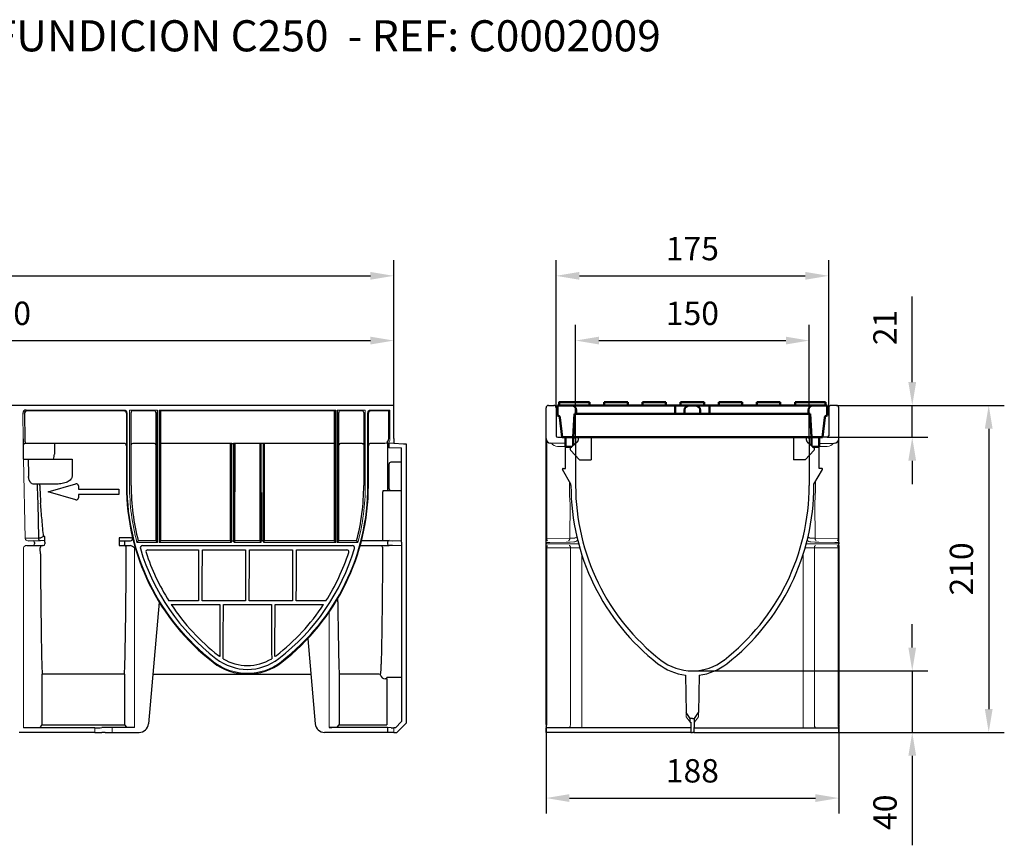
# Model space of a CAD drawing. Units: inches. Extents: x -770 to 724, y -493 to 387.
# Drawn here: x -10 to 622, y -143 to 387 of the extents above; entities that cross this region are included whole.
import ezdxf

# ---------------------------------------------------------------- set-up
doc = ezdxf.new("R2010")
doc.units = ezdxf.units.IN
for name, color, linetype in [('DIBUIX', 7, 'Continuous'), ('DIBUIX - 2', 252, 'Continuous'), ('SICHTBAR', 7, 'Continuous'), ('zTEXT', 64, 'Continuous')]:
    doc.layers.add(name, color=color, linetype=linetype)
doc.styles.add('BEMSTIL', font='isocp3.shx', dxfattribs={"width": 0.8})
doc.styles.add('DIN ACO', font='arial.ttf')
doc.dimstyles.new('BEMASS', dxfattribs={"dimtxt": 3.5, "dimasz": 3.5, "dimexe": 1.4, "dimexo": 0, "dimgap": 2, "dimtad": 1, "dimtxsty": 'BEMSTIL', "dimcen": 3, "dimclrd": 3, "dimclre": 3, "dimclrt": 3, "dimadec": 0, "dimazin": 0, "dimtfac": 0.875, "dimtmove": 2, "dimatfit": 3, "dimfxl": 1, "dimtolj": 1, "dimlwd": 25, "dimlwe": 25, "dimarcsym": 0})

# ---------------------------------------------------------------- blocks, each defined once
blk = doc.blocks.new('*D3')
at = {"layer": 'Defpoints', "color": 0, "transparency": 16777216}
for p in [(328.22, -70.73), (516.22, -70.73), (516.22, -112.89)]:
    blk.add_point(p, dxfattribs=at)
at = {"layer": 'DIBUIX', "color": 253, "lineweight": 25, "transparency": 16777216}
for p, q in [((328.22, -70.73), (328.22, -122.89)), ((516.22, -70.73), (516.22, -122.89)), ((343.22, -112.89), (501.22, -112.89))]:
    blk.add_line(p, q, dxfattribs=at)
at = {"layer": 'DIBUIX', "color": 253, "transparency": 16777216}
for points in [[(343.22, -110.39), (343.22, -115.39), (328.22, -112.89)], [(501.22, -110.39), (501.22, -115.39), (516.22, -112.89)]]:
    blk.add_solid(points, dxfattribs=at)
at = {"layer": 'DIBUIX', "color": 0, "transparency": 16777216, "insert": (422.22, -95.39), "char_height": 15, "attachment_point": 5}
blk.add_mtext('\\A1;188', dxfattribs=at)
blk = doc.blocks.new('*D4')
at = {"layer": 'Defpoints', "color": 0, "transparency": 16777216}
for p in [(514.72, 139.27), (563.38, 139.27), (508.72, 118.77)]:
    blk.add_point(p, dxfattribs=at)
at = {"layer": 'DIBUIX', "color": 253, "lineweight": 25, "transparency": 16777216}
for p, q in [((563.38, 154.27), (563.38, 209.27)), ((514.72, 139.27), (573.38, 139.27)), ((563.38, 118.77), (563.38, 139.27)), ((508.72, 118.77), (573.38, 118.77)), ((563.38, 103.77), (563.38, 88.77))]:
    blk.add_line(p, q, dxfattribs=at)
at = {"layer": 'DIBUIX', "color": 253, "transparency": 16777216}
for points in [[(560.88, 154.27), (565.88, 154.27), (563.38, 139.27)], [(560.88, 103.77), (565.88, 103.77), (563.38, 118.77)]]:
    blk.add_solid(points, dxfattribs=at)
at = {"layer": 'DIBUIX', "color": 0, "transparency": 16777216, "insert": (545.88, 189.27), "char_height": 15, "attachment_point": 5, "rotation": 90}
blk.add_mtext('\\A1;21', dxfattribs=at)
blk = doc.blocks.new('*D5')
at = {"layer": 'Defpoints', "color": 0, "transparency": 16777216}
for p in [(573.38, 139.27), (516.22, -70.73), (612.49, -70.73)]:
    blk.add_point(p, dxfattribs=at)
at = {"layer": 'DIBUIX', "color": 253, "lineweight": 25, "transparency": 16777216}
for p, q in [((573.38, 139.27), (622.49, 139.27)), ((612.49, 124.27), (612.49, -55.73)), ((516.22, -70.73), (622.49, -70.73))]:
    blk.add_line(p, q, dxfattribs=at)
at = {"layer": 'DIBUIX', "color": 253, "transparency": 16777216}
for points in [[(609.99, 124.27), (614.99, 124.27), (612.49, 139.27)], [(609.99, -55.73), (614.99, -55.73), (612.49, -70.73)]]:
    blk.add_solid(points, dxfattribs=at)
at = {"layer": 'DIBUIX', "color": 0, "transparency": 16777216, "insert": (594.99, 34.27), "char_height": 15, "attachment_point": 5, "rotation": 90}
blk.add_mtext('\\A1;210', dxfattribs=at)
blk = doc.blocks.new('*D6')
at = {"layer": 'Defpoints', "color": 0, "transparency": 16777216}
for p in [(497.22, 180.91), (347.22, 117.77), (497.22, 117.77)]:
    blk.add_point(p, dxfattribs=at)
at = {"layer": 'DIBUIX', "color": 253, "lineweight": 25, "transparency": 16777216}
for p, q in [((347.22, 117.77), (347.22, 190.91)), ((497.22, 117.77), (497.22, 190.91)), ((362.22, 180.91), (482.22, 180.91))]:
    blk.add_line(p, q, dxfattribs=at)
at = {"layer": 'DIBUIX', "color": 253, "transparency": 16777216}
for points in [[(362.22, 183.41), (362.22, 178.41), (347.22, 180.91)], [(482.22, 183.41), (482.22, 178.41), (497.22, 180.91)]]:
    blk.add_solid(points, dxfattribs=at)
at = {"layer": 'DIBUIX', "color": 0, "transparency": 16777216, "insert": (422.22, 198.41), "char_height": 15, "attachment_point": 5}
blk.add_mtext('\\A1;150', dxfattribs=at)
blk = doc.blocks.new('*D7')
at = {"layer": 'Defpoints', "color": 0, "transparency": 16777216}
for p in [(509.72, 222.48), (334.72, 137.77), (509.72, 137.77)]:
    blk.add_point(p, dxfattribs=at)
at = {"layer": 'DIBUIX', "color": 253, "lineweight": 25, "transparency": 16777216}
for p, q in [((334.72, 137.77), (334.72, 232.48)), ((509.72, 137.77), (509.72, 232.48)), ((349.72, 222.48), (494.72, 222.48))]:
    blk.add_line(p, q, dxfattribs=at)
at = {"layer": 'DIBUIX', "color": 253, "transparency": 16777216}
for points in [[(349.72, 224.98), (349.72, 219.98), (334.72, 222.48)], [(494.72, 224.98), (494.72, 219.98), (509.72, 222.48)]]:
    blk.add_solid(points, dxfattribs=at)
at = {"layer": 'DIBUIX', "color": 0, "transparency": 16777216, "insert": (422.22, 239.98), "char_height": 15, "attachment_point": 5}
blk.add_mtext('\\A1;175', dxfattribs=at)
blk = doc.blocks.new('*D8')
at = {"layer": 'Defpoints', "color": 0, "transparency": 16777216}
for p in [(422.22, -31.23), (516.22, -70.73), (563.38, -70.73)]:
    blk.add_point(p, dxfattribs=at)
at = {"layer": 'DIBUIX', "color": 253, "lineweight": 25, "transparency": 16777216}
for p, q in [((563.38, -16.23), (563.38, -1.23)), ((422.22, -31.23), (573.38, -31.23)), ((563.38, -31.23), (563.38, -70.73)), ((516.22, -70.73), (573.38, -70.73)), ((563.38, -85.73), (563.38, -143.23))]:
    blk.add_line(p, q, dxfattribs=at)
at = {"layer": 'DIBUIX', "color": 253, "transparency": 16777216}
for points in [[(560.88, -16.23), (565.88, -16.23), (563.38, -31.23)], [(560.88, -85.73), (565.88, -85.73), (563.38, -70.73)]]:
    blk.add_solid(points, dxfattribs=at)
at = {"layer": 'DIBUIX', "color": 0, "transparency": 16777216, "insert": (545.88, -121.98), "char_height": 15, "attachment_point": 5, "rotation": 90}
blk.add_mtext('\\A1;40', dxfattribs=at)
blk = doc.blocks.new('*D1')
at = {"layer": 'Defpoints', "color": 0, "transparency": 16777216}
for p in [(230.5, 222.48), (-769.5, 139.27), (230.5, 139.27)]:
    blk.add_point(p, dxfattribs=at)
at = {"layer": 'DIBUIX', "color": 253, "lineweight": 25, "transparency": 16777216}
for p, q in [((-769.5, 139.27), (-769.5, 232.48)), ((230.5, 139.27), (230.5, 232.48)), ((-754.5, 222.48), (215.5, 222.48))]:
    blk.add_line(p, q, dxfattribs=at)
at = {"layer": 'DIBUIX', "color": 253, "transparency": 16777216}
for points in [[(-754.5, 224.98), (-754.5, 219.98), (-769.5, 222.48)], [(215.5, 224.98), (215.5, 219.98), (230.5, 222.48)]]:
    blk.add_solid(points, dxfattribs=at)
at = {"layer": 'DIBUIX', "color": 0, "transparency": 16777216, "insert": (-269.5, 239.98), "char_height": 15, "attachment_point": 5}
blk.add_mtext('\\A1;1000', dxfattribs=at)
blk = doc.blocks.new('*D2')
at = {"layer": 'Defpoints', "color": 0, "transparency": 16777216}
for p in [(230.5, 180.91), (230.5, 177.15), (-269.5, 139.27)]:
    blk.add_point(p, dxfattribs=at)
at = {"layer": 'DIBUIX', "color": 253, "lineweight": 25, "transparency": 16777216}
for p, q in [((-269.5, 139.27), (-269.5, 190.91)), ((230.5, 177.15), (230.5, 190.91)), ((-254.5, 180.91), (215.5, 180.91))]:
    blk.add_line(p, q, dxfattribs=at)
at = {"layer": 'DIBUIX', "color": 253, "transparency": 16777216}
for points in [[(-254.5, 183.41), (-254.5, 178.41), (-269.5, 180.91)], [(215.5, 183.41), (215.5, 178.41), (230.5, 180.91)]]:
    blk.add_solid(points, dxfattribs=at)
at = {"layer": 'DIBUIX', "color": 0, "transparency": 16777216, "insert": (-19.5, 198.41), "char_height": 15, "attachment_point": 5}
blk.add_mtext('\\A1;500', dxfattribs=at)

msp = doc.modelspace()

# ---------------------------------------------------------------- linework, layer by layer
at = {"layer": 'DIBUIX', "lineweight": 30}
for p, q in [((230.5, 139.27), (-769.5, 139.27)), ((230.5, 137.77), (230.5, 139.27)), ((329.72, 139.27), (333.22, 139.27)), ((514.72, 139.27), (511.22, 139.27)), ((230.5, 117.96), (230.5, 137.77)), ((328.22, 117.96), (328.22, 137.77)), ((334.72, 137.77), (334.72, 119.77)), ((509.72, 137.77), (509.72, 119.77)), ((516.22, 117.96), (516.22, 137.77)), ((227.5, 111.93), (227.5, 114.93)), ((230.5, 117.96), (230.5, 114.96)), ((230.5, 114.95), (230.5, 114.96)), ((230.5, 114.95), (236.76, 114.62)), ((236.76, 114.62), (238.5, 114.51)), ((238.5, 114.51), (238.5, -64.73)), ((328.22, 53.72), (328.22, 117.96)), ((328.22, 53.72), (328.22, 117.96)), ((328.22, 53.72), (328.22, 117.96)), ((328.22, 53.72), (328.22, 117.96)), ((328.22, 53.72), (328.22, 117.96)), ((328.22, 87.77), (328.22, 117.96)), ((340.72, 114.8), (331.17, 114.96)), ((335.72, 118.77), (346.22, 118.77)), ((340.72, 98.77), (340.72, 114.8)), ((347.22, 117.77), (347.22, 87.77)), ((497.22, 117.77), (497.22, 87.77)), ((508.72, 118.77), (498.22, 118.77)), ((503.72, 114.8), (513.28, 114.96)), ((503.72, 98.77), (503.72, 114.8)), ((516.22, 53.72), (516.22, 117.96)), ((516.22, 53.72), (516.22, 117.96)), ((516.22, 53.72), (516.22, 117.96)), ((516.22, 53.72), (516.22, 117.96)), ((516.22, 53.72), (516.22, 117.96)), ((516.22, 87.77), (516.22, 117.96)), ((227.5, 111.93), (227.5, 111.93)), ((227.5, 111.93), (227.5, 111.88)), ((235.5, 51.39), (235.5, 111.93)), ((-7.22, 104.77), (-7.5, 104.77)), ((344.22, 88.77), (338.79, 98.02)), ((339.22, 98.77), (340.72, 98.77)), ((500.22, 88.77), (505.65, 98.02)), ((505.22, 98.77), (503.72, 98.77)), ((8.48, 83.77), (26.32, 88.92)), ((344.22, 87.77), (344.22, 88.77)), ((500.22, 87.77), (500.22, 88.77)), ((26.32, 78.62), (8.48, 83.77)), ((27.98, 87.67), (27.98, 85.46)), ((27.98, 85.46), (53.98, 85.46)), ((53.98, 85.46), (53.98, 82.08)), ((328.22, 50.27), (328.22, 87.77)), ((516.22, 50.27), (516.22, 87.77)), ((53.98, 82.08), (27.98, 82.08)), ((27.98, 82.08), (27.98, 79.87)), ((-4.18, 52.29), (3.62, 52.52)), ((6.4, 51.54), (6.4, 51.58)), ((6.4, 51.54), (6.4, 50.27)), ((54.17, 52.27), (54.17, 49.27)), ((54.17, 52.27), (54.57, 52.27)), ((54.57, 52.27), (57.63, 52.27)), ((57.63, 52.27), (60.23, 52.27)), ((60.23, 52.27), (61.34, 52.27)), ((126.49, 52.27), (127.5, 52.27)), ((128.5, 52.28), (128.5, 52.28)), ((146.5, 52.27), (145.49, 52.27)), ((147.5, 52.28), (147.5, 52.28)), ((209.78, 52.46), (227.6, 52.46)), ((227.6, 52.46), (229.63, 52.4)), ((328.22, 51.32), (328.22, 53.72)), ((328.22, 51.32), (328.22, 50.27)), ((328.22, 51.32), (328.22, 50.27)), ((328.22, 51.32), (328.22, 50.27)), ((328.22, 51.32), (328.22, 50.27)), ((328.22, 51.32), (328.22, 50.27)), ((516.22, 51.32), (516.22, 53.72)), ((516.22, 51.32), (516.22, 50.27)), ((516.22, 51.32), (516.22, 50.27)), ((516.22, 51.32), (516.22, 50.27)), ((516.22, 51.32), (516.22, 50.27)), ((516.22, 51.32), (516.22, 50.27)), ((-5.2, 49.27), (-4.62, 49.27)), ((-4.62, 49.27), (-1.15, 49.27)), ((-1.15, 49.27), (4.86, 49.27)), ((4.86, 49.27), (5.4, 49.27)), ((54.17, 49.27), (54.57, 49.27)), ((54.57, 49.27), (57.63, 49.27)), ((57.63, 49.27), (60.23, 49.27)), ((60.23, 49.27), (61.12, 49.27)), ((69.18, 49.27), (203.81, 49.27)), ((208.94, 49.28), (227.6, 49.28)), ((229.63, 49.35), (227.6, 49.28)), ((235.5, 50.35), (235.5, -63.74)), ((328.22, 47.77), (328.22, 50.27)), ((328.22, 49.27), (328.22, 43.79)), ((328.22, -65.73), (328.22, 47.77)), ((516.22, 47.77), (516.22, 50.27)), ((516.22, 49.27), (516.22, 43.79)), ((516.22, -65.73), (516.22, 47.77)), ((328.22, 43.79), (328.22, -65.25)), ((516.22, 43.79), (516.22, -65.25)), ((79.82, 13), (72.97, -65.25)), ((175.23, -10.53), (180.02, -65.25)), ((57.49, -33.23), (4.79, -33.23)), ((75.77, -33.24), (177.22, -33.24)), ((417.83, -33.96), (418.25, -58.02)), ((426.62, -33.96), (426.2, -58.02)), ((420.87, -61.73), (418.25, -58.02)), ((422.22, -61.73), (420.87, -61.73)), ((420.87, -64.24), (420.87, -61.73)), ((422.22, -61.73), (423.57, -61.73)), ((423.57, -61.73), (426.2, -58.02)), ((423.57, -64.24), (423.57, -61.73)), ((38.61, -67.73), (-7.22, -67.73)), ((45.25, -67.59), (42.94, -67.68)), ((64, -67.54), (49.58, -67.54)), ((226.45, -67.64), (189, -67.64)), ((228.76, -67.73), (226.45, -67.64)), ((226.45, -67.64), (226.45, -70.73)), ((231.49, -67.75), (230.5, -67.75)), ((235.5, -63.74), (231.49, -67.75)), ((232.5, -70.73), (236.76, -66.46)), ((238.5, -64.73), (236.76, -66.46)), ((328.22, -67.46), (328.22, -67.73)), ((333.22, -67.73), (328.22, -67.73)), ((328.22, -67.73), (328.22, -70.73)), ((328.22, -70.73), (328.22, -67.73)), ((339.76, -67.73), (333.22, -67.73)), ((354.76, -67.73), (339.76, -67.73)), ((421.17, -67.73), (354.76, -67.73)), ((420.87, -64.24), (421.11, -64.24)), ((421.11, -64.24), (421.22, -70.73)), ((423.34, -64.24), (423.22, -70.73)), ((423.28, -67.73), (489.69, -67.73)), ((423.57, -64.24), (423.34, -64.24)), ((489.69, -67.73), (504.69, -67.73)), ((504.69, -67.73), (511.22, -67.73)), ((511.22, -67.73), (516.22, -67.73)), ((516.22, -67.46), (516.22, -67.73)), ((516.22, -67.73), (516.22, -70.73)), ((516.22, -70.73), (516.22, -67.73)), ((38.61, -70.73), (-10.01, -70.73)), ((38.61, -70.73), (42.94, -70.73)), ((45.25, -70.73), (42.94, -70.73)), ((45.25, -70.73), (49.58, -70.73)), ((49.58, -70.73), (67, -70.73)), ((226.45, -70.73), (185.99, -70.73)), ((228.76, -70.73), (226.45, -70.73)), ((230.5, -70.73), (228.76, -70.73)), ((230.5, -70.73), (232.5, -70.73)), ((333.22, -70.73), (328.22, -70.73)), ((339.76, -70.73), (333.22, -70.73)), ((354.76, -70.73), (339.76, -70.73)), ((421.22, -70.73), (354.76, -70.73)), ((421.22, -70.73), (422.22, -70.73)), ((423.22, -70.73), (422.22, -70.73)), ((423.22, -70.73), (489.69, -70.73)), ((489.69, -70.73), (504.69, -70.73)), ((504.69, -70.73), (511.22, -70.73)), ((511.22, -70.73), (516.22, -70.73))]:
    msp.add_line(p, q, dxfattribs=at)
at = {"layer": 'DIBUIX'}
for p, q in [((-7.8, 134.24), (-7.8, 133.74)), ((235.5, 51.39), (235.5, 50.35))]:
    msp.add_line(p, q, dxfattribs=at)
at = {"layer": 'DIBUIX', "lineweight": 0}
for p, q in [((-7.48, 117.9), (-7.8, 133.74)), ((57.3, 136.27), (-5.49, 136.27)), ((59.3, 87.77), (59.3, 134.27)), ((78.79, 136.27), (60.8, 136.27)), ((60.8, 136.27), (60.8, 87.77)), ((193.19, 136.27), (79.8, 136.27)), ((212.19, 136.27), (194.2, 136.27)), ((212.19, 87.77), (212.19, 136.27)), ((213.7, 134.27), (213.7, 87.77)), ((227.96, 136.27), (215.7, 136.27)), ((227.96, 136.27), (227.96, 117.96)), ((230.5, 114.96), (226.71, 114.96)), ((235.5, 111.93), (227.5, 111.93)), ((-6.19, 53.74), (-7.22, 104.77)), ((5.12, 52.58), (5.4, 52.58)), ((5.4, 52.58), (5.4, 52.54)), ((65.59, 51.28), (78.79, 51.28)), ((79.8, 51.28), (126.05, 51.28)), ((127.94, 51.28), (145.05, 51.28)), ((146.94, 51.28), (193.19, 51.28)), ((194.2, 51.28), (207.4, 51.28)), ((230.5, 52.39), (235.48, 52.39)), ((341.14, 51.51), (330.72, 51.32)), ((346.14, 51.58), (343.64, 51.54)), ((498.31, 51.58), (500.8, 51.54)), ((503.3, 51.51), (513.72, 51.32)), ((-7.22, -67.73), (-7.22, 47.77)), ((64, 47.77), (64, -67.54)), ((235.48, 49.35), (230.5, 49.35)), ((328.22, 50.27), (330.72, 50.27)), ((330.72, 50.27), (341.14, 50.27)), ((341.14, 50.27), (343.64, 50.27)), ((343.64, 50.27), (349.15, 50.27)), ((500.8, 50.27), (495.29, 50.27)), ((503.3, 50.27), (500.8, 50.27)), ((513.72, 50.27), (503.3, 50.27)), ((516.22, 50.27), (513.72, 50.27)), ((189, 6.55), (189, -67.64)), ((38.61, -67.73), (38.61, -70.73)), ((49.58, -70.73), (49.58, -67.54)), ((230.5, -67.75), (230.5, -70.73))]:
    msp.add_line(p, q, dxfattribs=at)
at = {"layer": 'DIBUIX', "lineweight": 0, "flags": 128}
for points in [[(330.72, 51.32), (329.96, 51.31), (329.31, 51.3), (328.8, 51.3), (328.44, 51.29), (328.25, 51.29)], [(343.64, 51.54), (342.78, 51.53), (341.93, 51.52), (341.14, 51.51)], [(500.8, 51.54), (501.67, 51.53), (502.51, 51.52), (503.3, 51.51)], [(513.72, 51.32), (514.49, 51.31), (515.14, 51.3), (515.65, 51.3), (516, 51.29), (516.19, 51.29)]]:
    msp.add_lwpolyline(points, dxfattribs=at)
at = {"layer": 'DIBUIX', "lineweight": 30}
for centre, radius, start, end in [((329.72, 137.77), 1.5, 90, 180), ((333.22, 137.77), 1.5, 0, 90), ((511.22, 137.77), 1.5, 90, 180), ((514.72, 137.77), 1.5, 0, 90), ((-5.66, 134.13), 2.15, 85.57938, 177.19975), ((331.22, 117.96), 3, 180, 269), ((335.72, 119.77), 1, 180, 270), ((346.22, 117.77), 1, 0, 90), ((498.22, 117.77), 1, 90, 180), ((508.72, 119.77), 1, 270, 0), ((513.22, 117.96), 3, 271, 0), ((339.22, 98.27), 0.5, 90, 210.42804), ((505.22, 98.27), 0.5, 329.57196, 90), ((26.68, 87.67), 1.3, 0, 106.09973), ((489.27, 87.77), 145.05, 180, 232.05962), ((489.27, 87.77), 142.05, 180, 232.05918), ((355.18, 87.77), 142.05, 307.94082, 0), ((355.18, 87.77), 145.05, 307.94038, 0), ((26.68, 79.87), 1.3, 253.90027, 0), ((61.34, 53.77), 1.5, 270, 13.56298), ((127.32, 51.31), 1.27, 130.92216, 181.39025), ((126.67, 51.31), 1.27, 358.61195, 49.07275), ((146.32, 51.31), 1.27, 130.92869, 181.38373), ((145.67, 51.31), 1.27, 358.61627, 49.07131), ((223.02, 53.13), 0.463, 286.21269, 1.2217), ((5.4, 50.27), 1, 270, 0), ((60.21, 44.03), 5.32, 44.70333, 80.14659), ((69.18, 47.77), 1.5, 89.99901, 196.72783), ((202.28, 87.77), 140.48, 196.72684, 232.26405), ((70.71, 87.77), 140.48, 307.73595, 343.27316), ((203.81, 47.77), 1.5, 343.27198, 90.00056), ((136.5, 2.77), 33, 232.26405, 307.73595), ((422.22, 1.77), 33, 232.05918, 270), ((422.22, 1.77), 33, 270, 307.94082), ((422.22, 1.77), 36, 232.05962, 262.99268), ((422.22, 1.77), 36, 277.00732, 307.94038), ((39.09, 71.51), 139.24, 269.80183, 271.58381), ((49.09, -206.58), 139.04, 89.80056, 91.58508), ((67, -64.73), 6, 270, 355), ((185.99, -64.73), 6, 185, 270), ((189.17, -10.69), 56.95, 269.82169, 271.56435), ((230.29, -13.2), 54.54, 268.39715, 270.21681)]:
    msp.add_arc(centre, radius, start, end, dxfattribs=at)
at = {"layer": 'DIBUIX', "lineweight": 0}
for centre, radius, start, end in [((57.3, 134.27), 2, 0, 90), ((215.7, 134.27), 2, 90, 180), ((202.28, 87.77), 142.98, 180, 232.26405), ((202.28, 87.77), 141.47, 180, 194.94787), ((70.71, 87.77), 142.98, 307.73595, 0), ((70.71, 87.77), 141.47, 345.05213, 0), ((-4.51, 54.01), 1.7, 188.94069, 270.53486), ((1.8, 117.84), 65.34, 271.60049, 272.91106), ((5.4, 51.58), 1, 0.0043, 90.00552), ((230.4, 85.78), 33.39, 268.6798, 270.16581), ((346.09, 54.58), 3, 271, 323.64006), ((498.36, 54.58), 3, 216.35994, 269), ((-5.41, 47.45), 1.83, 83.17801, 169.9959), ((230.4, 15.96), 33.39, 89.83464, 91.32074), ((136.5, 2.77), 35.5, 232.26405, 307.73595)]:
    msp.add_arc(centre, radius, start, end, dxfattribs=at)
at = {"layer": 'DIBUIX', "lineweight": 30}
msp.add_ellipse((-7.5, 75.68), major_axis=(0, 49.63), ratio=0.000176, start_param=0.553428, end_param=0.944545, dxfattribs=at)
at = {"layer": 'DIBUIX', "lineweight": 0}
msp.add_ellipse((226.69, 117.96), major_axis=(0, 3), ratio=0.42339, start_param=3.159046, end_param=4.712389, dxfattribs=at)
for points in [[(-4.18, 52.29), (-4.28, 52.29), (-4.38, 52.29), (-4.49, 52.3)], [(328.25, 51.29), (328.23, 51.29), (328.22, 51.3), (328.22, 51.32)], [(516.19, 51.29), (516.21, 51.29), (516.22, 51.3), (516.22, 51.32)], [(67.74, 47.34), (67.74, 47.34), (67.74, 47.34), (67.74, 47.34)], [(69.18, 49.27), (69.18, 49.27), (69.18, 49.27), (69.18, 49.27)]]:
    msp.add_open_spline(points, degree=3, dxfattribs=at)
at = {"layer": 'DIBUIX', "lineweight": 30}
msp.add_open_spline([(222.32, 49.06), (222.28, 49.07), (222.24, 49.07), (222.2, 49.07)], degree=3, dxfattribs=at)
for points in [[(328.22, -65.73), (328.22, -66.07), (328.22, -66.4), (328.22, -66.85), (328.22, -66.99), (328.22, -67.25), (328.22, -67.37), (328.22, -67.46)], [(516.22, -65.73), (516.22, -66.07), (516.22, -66.4), (516.22, -66.85), (516.22, -66.99), (516.22, -67.25), (516.22, -67.37), (516.22, -67.46)]]:
    msp.add_open_spline(points, degree=3, knots=[0, 0, 0, 0, 0.5, 0.5, 0.75, 0.75, 1, 1, 1, 1], dxfattribs=at)
at = {"layer": 'DIBUIX - 2', "lineweight": 30}
for p, q in [((-6.65, 133.74), (-6.33, 117.9)), ((57.3, 135.77), (-4.91, 135.77)), ((58.8, 134.27), (58.8, 87.77)), ((61.8, 87.77), (61.8, 134.77)), ((76.85, 135.77), (62.8, 135.77)), ((77.79, 134.77), (77.79, 52.28)), ((78.79, 51.28), (78.79, 136.27)), ((79.8, 136.27), (79.8, 51.28)), ((192.32, 135.77), (80.67, 135.77)), ((80.8, 52.28), (80.8, 135.77)), ((192.19, 135.77), (192.19, 52.28)), ((193.19, 51.28), (193.19, 136.27)), ((194.2, 136.27), (194.2, 51.28)), ((195.2, 52.28), (195.2, 134.77)), ((210.19, 135.77), (196.21, 135.77)), ((211.19, 134.77), (211.19, 87.77)), ((214.2, 87.77), (214.2, 134.27)), ((227.21, 135.77), (215.7, 135.77)), ((227.26, 117.96), (227.26, 135.78)), ((57.3, 114.9), (-6.45, 114.9)), ((12.63, 114.9), (12.63, 112.77)), ((76.74, 114.9), (62.85, 114.9)), ((126.43, 114.9), (80.85, 114.9)), ((125.43, 114.89), (125.49, 52.28)), ((126.43, 114.9), (127.56, 114.9)), ((126.49, 52.27), (126.43, 114.9)), ((127.56, 114.9), (127.5, 52.27)), ((145.43, 114.9), (127.56, 114.9)), ((128.5, 52.28), (128.56, 114.89)), ((144.43, 114.89), (144.49, 52.28)), ((146.56, 114.9), (145.43, 114.9)), ((145.49, 52.27), (145.43, 114.9)), ((146.56, 114.9), (146.5, 52.27)), ((192.14, 114.9), (146.56, 114.9)), ((147.5, 52.28), (147.56, 114.89)), ((210.14, 114.9), (196.25, 114.9)), ((224.69, 114.9), (215.7, 114.9)), ((226.71, 114.96), (224.69, 114.9)), ((226.5, 114.86), (226.5, 84.47)), ((12.63, 112.77), (12.63, 109.77)), ((-7.22, 104.77), (-4.27, 104.77)), ((-2.91, 104.77), (22.91, 104.77)), ((22.91, 104.77), (23.87, 104.77)), ((23.87, 104.77), (23.87, 93.55)), ((227.5, 99.94), (227.5, 101.67)), ((235.41, 102.77), (228.5, 102.77)), ((227.5, 87.47), (227.5, 99.94)), ((1.48, 88.59), (-0.58, 88.65)), ((1.48, 88.59), (1.5, 87.74)), ((12.28, 88.62), (3.21, 88.62)), ((3.23, 87.77), (3.21, 88.62)), ((224.26, 84.47), (223.5, 84.47)), ((223.5, 53.16), (223.5, 83.67)), ((235.39, 84.47), (224.26, 84.47)), ((227.5, 85.74), (227.5, 87.47)), ((1.98, 76.4), (2.32, 54)), ((2.32, 54), (-6.19, 53.74)), ((-0.29, 51.32), (-0.29, 50.27)), ((6.4, 55.04), (5.63, 55.04)), ((6.4, 52.89), (6.4, 55.04)), ((6.4, 51.58), (6.4, 52.89)), ((54.17, 54.13), (54.17, 52.27)), ((61.34, 54.13), (54.17, 54.13)), ((57.63, 52.27), (57.63, 49.27)), ((77.79, 52.28), (66.36, 52.28)), ((125.49, 52.28), (80.8, 52.28)), ((125.49, 52.28), (125.49, 52.28)), ((144.49, 52.28), (128.5, 52.28)), ((192.19, 52.28), (147.5, 52.28)), ((206.63, 52.28), (195.2, 52.28)), ((226.45, 51.47), (226.45, 50.28)), ((72.58, 46.49), (105.01, 46.49)), ((107.58, 46.49), (135.21, 46.49)), ((137.78, 46.49), (165.41, 46.49)), ((167.98, 46.49), (200.41, 46.49)), ((105.11, 13.74), (86.05, 13.74)), ((135.31, 13.74), (107.48, 13.74)), ((165.51, 13.74), (137.68, 13.74)), ((186.94, 13.74), (167.88, 13.74)), ((87.58, 11.38), (118.72, 11.38)), ((121.07, 11.38), (151.92, 11.38)), ((154.27, 11.38), (185.41, 11.38)), ((4.79, -65.78), (4.79, -33.23)), ((57.49, -33.23), (57.49, -65.78)), ((195.5, -33.23), (195.5, -65.88)), ((221.07, -33.23), (195.5, -33.23)), ((225.94, -36.23), (224.94, -36.23)), ((225.94, -36.23), (225.94, -65.88)), ((235.5, -35.39), (226.06, -35.39)), ((3.56, -67.25), (4.79, -65.78)), ((4.79, -65.78), (57.49, -65.78)), ((57.49, -65.78), (58.79, -67.34)), ((194.2, -67.44), (195.5, -65.88)), ((195.5, -65.88), (225.94, -65.88))]:
    msp.add_line(p, q, dxfattribs=at)
at = {"layer": 'DIBUIX - 2', "lineweight": 0}
for p, q in [((328.72, 116.31), (328.72, 53.74)), ((515.72, 116.31), (515.72, 53.74)), ((340.72, 112.78), (335.64, 112.87)), ((503.72, 112.78), (508.81, 112.87)), ((343.22, 87.74), (343.22, 90.47)), ((501.22, 87.74), (501.22, 90.47)), ((343.67, 76.4), (343.47, 54)), ((500.78, 76.4), (500.97, 54)), ((328.72, 53.74), (343.47, 54)), ((515.72, 53.74), (500.97, 54)), ((328.22, 47.77), (328.72, 47.77)), ((343.92, 47.77), (328.72, 47.77)), ((328.72, 47.77), (328.72, -65.73)), ((349.95, 47.77), (343.92, 47.77)), ((343.92, 47.77), (343.92, -65.73)), ((494.5, 47.77), (500.53, 47.77)), ((500.53, 47.77), (500.53, -65.73)), ((500.53, 47.77), (515.72, 47.77)), ((515.72, 47.77), (515.72, -65.73)), ((516.22, 47.77), (515.72, 47.77)), ((351.15, 43.47), (351.15, -65.73)), ((493.29, 43.47), (493.29, -65.73)), ((418.25, -58.02), (418.3, -60.66)), ((418.3, -60.66), (420.87, -64.24)), ((426.15, -60.66), (423.57, -64.24)), ((426.2, -58.02), (426.15, -60.66))]:
    msp.add_line(p, q, dxfattribs=at)
at = {"layer": 'DIBUIX - 2', "lineweight": 30, "flags": 128}
for points in [[(3.21, 88.62), (2.95, 88.62), (2.7, 88.61), (2.45, 88.61), (2.21, 88.6), (2, 88.6), (1.8, 88.59), (1.63, 88.59), (1.48, 88.59)], [(77.79, 52.28), (77.81, 52.26), (77.87, 52.2), (77.96, 52.11), (78.08, 51.98), (78.23, 51.83), (78.41, 51.66), (78.59, 51.47), (78.79, 51.28)], [(80.8, 52.28), (80.78, 52.26), (80.73, 52.2), (80.63, 52.11), (80.51, 51.98), (80.36, 51.83), (80.18, 51.66), (80, 51.47), (79.8, 51.28)], [(193.19, 51.28), (192.99, 51.47), (192.81, 51.66), (192.63, 51.83), (192.48, 51.98), (192.36, 52.11), (192.27, 52.2), (192.21, 52.26), (192.19, 52.28)], [(194.2, 51.28), (194.4, 51.47), (194.58, 51.66), (194.76, 51.83), (194.91, 51.98), (195.03, 52.11), (195.13, 52.2), (195.18, 52.26), (195.2, 52.28)]]:
    msp.add_lwpolyline(points, dxfattribs=at)
at = {"layer": 'DIBUIX - 2', "lineweight": 0, "flags": 128}
for points in [[(343.47, 54), (343.46, 53.71), (343.42, 53.44), (343.35, 53.18), (343.27, 52.96), (343.16, 52.78), (343.03, 52.64), (342.89, 52.55), (342.75, 52.52)], [(500.97, 54), (500.99, 53.71), (501.03, 53.44), (501.09, 53.18), (501.18, 52.96), (501.29, 52.78), (501.42, 52.64), (501.55, 52.55), (501.7, 52.52)], [(343.17, 49.27), (343.31, 49.24), (343.45, 49.16), (343.58, 49.02), (343.7, 48.83), (343.79, 48.6), (343.86, 48.35), (343.9, 48.06), (343.92, 47.77)], [(501.28, 49.27), (501.13, 49.24), (500.99, 49.16), (500.86, 49.02), (500.75, 48.83), (500.66, 48.6), (500.59, 48.35), (500.54, 48.06), (500.53, 47.77)], [(343.92, -65.73), (343.9, -66.12), (343.84, -66.49), (343.75, -66.84), (343.62, -67.14), (343.47, -67.39), (343.3, -67.58), (343.11, -67.69), (342.92, -67.73)], [(500.53, -65.73), (500.55, -66.12), (500.61, -66.49), (500.7, -66.84), (500.82, -67.14), (500.97, -67.39), (501.15, -67.58), (501.34, -67.69), (501.53, -67.73)]]:
    msp.add_lwpolyline(points, dxfattribs=at)
at = {"layer": 'DIBUIX - 2', "lineweight": 30}
for centre, radius, start, end in [((-4.77, 133.89), 1.89, 94.49194, 184.70993), ((57.3, 134.27), 1.5, 0, 90), ((62.8, 134.77), 1, 90, 180.00161), ((76.79, 134.77), 1, 359.99937, 89.99818), ((82.14, 139.32), 3.85, 232.52825, 247.47185), ((191.15, 138.8), 3.25, 291.14767, 308.85223), ((196.2, 134.77), 1, 90.00085, 180.00161), ((210.19, 134.77), 1, 359.99839, 90), ((215.7, 134.27), 1.5, 90, 180), ((227.21, 135.94), 0.173, 270.14366, 289.69664), ((224.65, 140.21), 5.14, 300.52876, 310.00047), ((-6.45, 113.9), 1, 90.00593, 179.9878), ((60.78, 117.17), 67.11, 179.37455, 181.93585), ((57.3, 113.4), 1.5, 0.0044, 90.00472), ((62.85, 113.9), 1, 90.00593, 179.9878), ((76.74, 113.9), 1, 0.01488, 89.99139), ((126.18, 100.32), 14.58, 89.02949, 92.95996), ((127.81, 100.32), 14.58, 87.03994, 90.97054), ((145.18, 100.32), 14.58, 89.02946, 92.96006), ((146.81, 100.32), 14.58, 87.03994, 90.97054), ((196.25, 113.9), 1, 90.00764, 179.98609), ((210.14, 113.9), 1, 0.01391, 89.99236), ((215.7, 113.4), 1.5, 89.99594, 179.99607), ((-6.41, 109.37), 19.04, 346.01719, 355.91347), ((228.53, 101.74), 1.03, 91.65741, 183.60766), ((251.84, 92.78), 250.4, 181.15427, 183.75164), ((246.71, 92.75), 243.54, 181.17049, 183.80417), ((202.28, 87.77), 143.48, 180, 232.26405), ((202.28, 87.77), 140.47, 180, 194.63484), ((70.71, 87.77), 143.48, 307.73595, 0), ((70.71, 87.77), 140.47, 345.36516, 0), ((228.54, 85.69), 1.04, 177.12153, 267.6134), ((-1.24, 51.38), 0.95, 356.77442, 85.02072), ((3.74, 53.94), 1.42, 177.6739, 265.11296), ((7.04, 49.81), 5.42, 105.05546, 127.25645), ((62.06, 52.47), 1.8, 66.06857, 113.75051), ((163.9, -23.65), 123.61, 142.1035, 142.68855), ((124.5, 51.07), 1.57, 7.86471, 50.79743), ((129.43, 51.1), 1.5, 128.16504, 173.17022), ((143.5, 51.07), 1.57, 7.86162, 50.80053), ((148.43, 51.1), 1.5, 128.16314, 173.17471), ((-169.13, -237.94), 474.79, 37.52889, 37.68121), ((227.53, 51.39), 1.07, 86.1068, 175.68757), ((-1.23, 50.21), 0.94, 274.40135, 3.81196), ((4.95, 47.82), 1.45, 89.62467, 181.82281), ((57.25, 47.78), 1.49, 359.67183, 90.05002), ((72.58, 45.27), 1.22, 90.00281, 198.00118), ((202.74, 87.56), 138.08, 198.00092, 212.31729), ((70.24, 87.56), 138.08, 327.68282, 341.99897), ((200.41, 45.27), 1.22, 341.99883, 89.99857), ((222.14, 47.91), 1.17, 11.84554, 81.19429), ((227.53, 50.36), 1.07, 184.31201, 273.89362), ((147.94, 13.15), 46.58, 359.96125, 2.49981), ((202.56, 87.44), 137.86, 213.4822, 232.08487), ((70.42, 87.44), 137.86, 307.91523, 326.51769), ((136.5, 2.61), 30.34, 239.10451, 300.89549), ((64.87, -26.72), 60.44, 179.53858, 186.18123), ((-2.58, -26.72), 60.43, 353.81864, 0.46203), ((136.5, 2.77), 36, 232.26405, 307.73595), ((255.57, -26.72), 60.43, 179.53797, 186.18136), ((172.19, -27.96), 50.21, 353.11428, 1.27468), ((221.07, -34.23), 1, 14.44393, 89.9987), ((224.94, -33.23), 3, 194.44477, 270.00107), ((222.76, -35.34), 3.3, 344.33739, 359.07427)]:
    msp.add_arc(centre, radius, start, end, dxfattribs=at)
at = {"layer": 'DIBUIX - 2', "lineweight": 0}
for centre, radius, start, end in [((335.72, 117.87), 5, 215.62046, 268.99992), ((508.72, 117.87), 5, 271.00008, 324.37954), ((487.75, 87.74), 144.53, 179.99994, 184.49994), ((356.69, 87.74), 144.53, 355.50006, 0.00006), ((328.64, 49.04), 4.7, 88.94494, 95.05191), ((330.5, 53.47), 1.8, 171.31174, 220.45326), ((513.95, 53.47), 1.8, 319.54674, 8.68826), ((515.81, 49.04), 4.7, 84.94809, 91.05506), ((325.96, -65.87), 2.76, 324.85998, 2.93619), ((322.48, -66.23), 28.68, 357.00196, 0.99871), ((521.97, -66.23), 28.68, 179.00129, 182.99804), ((518.48, -65.87), 2.76, 177.06381, 215.14002)]:
    msp.add_arc(centre, radius, start, end, dxfattribs=at)
at = {"layer": 'DIBUIX - 2', "lineweight": 30}
for centre, major_axis, ratio, start_param, end_param in [((225.99, 117.96), (0, 2.2), 0.57735, 3.159046, 4.712389), ((-21.24, 3507.34), (-78.81, 5213.39), 0.008726, 2.281754, 2.284568), ((56.35, 87.77), (0, 142.54), 0.017455, 3.78536, 4.427937), ((107.63, 134.24), (0, 313.05), 0.008727, 1.85492, 1.965901), ((104.96, 134.24), (0, 313.05), 0.008727, 4.317284, 4.428266), ((137.83, 134.24), (0, 313.05), 0.008727, 1.85492, 1.965901), ((135.16, 134.24), (0, 313.05), 0.008727, 4.317284, 4.428266), ((168.04, 134.24), (0, 313.05), 0.008727, 1.85492, 1.965901), ((165.36, 134.24), (0, 313.05), 0.008727, 4.317284, 4.428266), ((5.93, 87.77), (0, 142.54), 0.017455, 1.883933, 2.497826), ((196.64, 87.77), (0, 142.54), 0.017455, 2.122073, 2.497826), ((121.23, 134.24), (0, 313.05), 0.008727, 1.974084, 2.09363), ((118.56, 134.24), (0, 313.05), 0.008727, 4.184593, 4.309102), ((154.44, 134.24), (0, 313.05), 0.008727, 1.974084, 2.098592), ((151.76, 134.24), (0, 313.05), 0.008727, 4.189556, 4.309102)]:
    msp.add_ellipse(centre, major_axis=major_axis, ratio=ratio, start_param=start_param, end_param=end_param, dxfattribs=at)
at = {"layer": 'DIBUIX - 2', "lineweight": 0, "extrusion": (0, 0, -1)}
msp.add_ellipse((329.22, 47.77), major_axis=(0, 1.5), ratio=0.333333, start_param=4.712389, end_param=6.283185, dxfattribs=at)
at = {"layer": 'DIBUIX - 2', "lineweight": 0}
msp.add_ellipse((515.22, 47.77), major_axis=(0, 1.5), ratio=0.333333, start_param=4.712389, end_param=6.283185, dxfattribs=at)
at = {"layer": 'DIBUIX - 2', "lineweight": 30}
for points, knots in [([(12.63, 109.77), (12.63, 109.33), (12.63, 108.75), (12.59, 108.16), (12.58, 108.01)], [0, 0, 0, 0, 0.748892, 1, 1, 1, 1]), ([(-4.27, 104.77), (-4.2, 104.77), (-4.12, 104.77), (-3.93, 104.77), (-3.82, 104.77), (-3.47, 104.77), (-3.2, 104.77), (-2.91, 104.77)], [0, 0, 0, 0, 0.25, 0.25, 0.5, 0.5, 1, 1, 1, 1]), ([(-0.58, 88.65), (-0.97, 88.66), (-1.35, 88.76), (-1.91, 89.07), (-2.1, 89.2), (-2.45, 89.5), (-2.63, 89.68), (-2.87, 89.99), (-2.96, 90.11), (-3.11, 90.34), (-3.19, 90.47), (-3.33, 90.73), (-3.4, 90.87), (-3.53, 91.17), (-3.59, 91.32), (-3.75, 91.81), (-3.84, 92.15), (-3.98, 92.89), (-4.01, 93.28), (-4.02, 93.67)], [0, 0, 0, 0, 0.25, 0.25, 0.375, 0.375, 0.5, 0.5, 0.5625, 0.5625, 0.625, 0.625, 0.6875, 0.6875, 0.75, 0.75, 0.875, 0.875, 1, 1, 1, 1]), ([(23.87, 93.55), (23.83, 93.26), (23.77, 92.63), (23.13, 91.61), (21.69, 90.4), (19.15, 89.36), (15.84, 88.71), (13.46, 88.65), (12.28, 88.62)], [0, 0, 0, 0, 0.062926, 0.139391, 0.256507, 0.475306, 0.737217, 1, 1, 1, 1]), ([(223.5, 84.47), (223.5, 84.47), (223.5, 84.44), (223.5, 84.35), (223.5, 84.28), (223.5, 84.05), (223.5, 83.86), (223.5, 83.67)], [0, 0, 0, 0, 0.25, 0.25, 0.5, 0.5, 1, 1, 1, 1]), ([(5.63, 55.04), (5.28, 58.59), (4.57, 65.7), (4, 72.95), (3.72, 76.59)], [0, 0, 0, 0, 0.498534, 1, 1, 1, 1]), ([(3.69, 54.06), (3.52, 54.05), (3.32, 54.04), (2.86, 54.02), (2.6, 54.01), (2.32, 54)], [0, 0, 0, 0, 0.5, 0.5, 1, 1, 1, 1]), ([(223.28, 48.15), (223.27, 45.68), (223.24, 40.67), (223.2, 33.28), (223.14, 25.93), (223.08, 18.75), (222.99, 10.36), (222.88, 1.02), (222.73, -9.05), (222.57, -18.47), (222.45, -24.03), (222.39, -26.81)], [0, 0, 0, 0, 0.08331, 0.16971, 0.25611, 0.343612, 0.431114, 0.570912, 0.710709, 0.855355, 1, 1, 1, 1])]:
    msp.add_open_spline(points, degree=3, knots=knots, dxfattribs=at)
for points, degree in [([(3.75, 54.12), (3.74, 54.08), (3.71, 54.06), (3.69, 54.06)], 3), ([(3.56, 43.86), (3.49, 47.77)], 1), ([(186.94, 13.74), (186.93, 13.75), (186.93, 13.76), (186.93, 13.76)], 3), ([(118.86, -22.08), (117.85, -21.32)], 1), ([(155.14, -21.32), (154.81, -21.58), (154.47, -21.83), (154.13, -22.08)], 3)]:
    msp.add_open_spline(points, degree=degree, dxfattribs=at)
at = {"layer": 'DIBUIX - 2', "lineweight": 0}
for points, knots in [([(343.47, 54), (344.37, 54.02), (345.37, 54.03), (346.44, 54.05), (346.55, 54.06)], [0, 0, 0, 0, 0.8939963, 1, 1, 1, 1]), ([(346.55, 54.06), (346.61, 54.06), (346.68, 54.07), (346.75, 54.11), (346.77, 54.12)], [0, 0, 0, 0, 0.694143, 1, 1, 1, 1]), ([(346.77, 54.12), (346.79, 54.13), (346.96, 54.19), (347.3, 54.32), (347.75, 54.57), (348.01, 54.83), (348.05, 54.98), (348.03, 55.04), (348.03, 55.04)], [0, 0, 0, 0, 0.024588, 0.211356, 0.46654, 0.777984, 0.996474, 1, 1, 1, 1]), ([(497.68, 54.12), (497.66, 54.13), (497.49, 54.19), (497.14, 54.32), (496.7, 54.57), (496.43, 54.83), (496.4, 54.98), (496.41, 55.04), (496.41, 55.04)], [0, 0, 0, 0, 0.024588, 0.211356, 0.46654, 0.777984, 0.996474, 1, 1, 1, 1]), ([(497.89, 54.06), (497.84, 54.06), (497.76, 54.07), (497.7, 54.11), (497.68, 54.12)], [0, 0, 0, 0, 0.694143, 1, 1, 1, 1]), ([(500.97, 54), (500.08, 54.02), (499.07, 54.03), (498.01, 54.05), (497.89, 54.06)], [0, 0, 0, 0, 0.8939963, 1, 1, 1, 1])]:
    msp.add_open_spline(points, degree=3, knots=knots, dxfattribs=at)
at = {"layer": 'SICHTBAR', "linetype": 'Continuous', "lineweight": 50}
for p, q in [((335.67, 132.77), (335.67, 139.27)), ((344.67, 139.27), (335.67, 139.27)), ((336.67, 139.27), (336.67, 141.27)), ((336.81, 141.27), (344.81, 141.27)), ((353.67, 139.27), (344.67, 139.27)), ((348.17, 141.27), (344.95, 141.27)), ((348.17, 141.27), (351.67, 141.27)), ((352.67, 141.27), (351.67, 141.27)), ((352.67, 141.27), (356.17, 141.27)), ((411.17, 139.27), (353.67, 139.27)), ((356.17, 139.27), (356.17, 141.27)), ((365.67, 141.27), (369.17, 141.27)), ((365.67, 139.27), (365.67, 141.27)), ((377.17, 141.27), (369.17, 141.27)), ((377.17, 141.27), (380.67, 141.27)), ((380.67, 139.27), (380.67, 141.27)), ((390.17, 141.27), (393.67, 141.27)), ((390.17, 139.27), (390.17, 141.27)), ((401.67, 141.27), (393.67, 141.27)), ((401.67, 141.27), (405.17, 141.27)), ((405.17, 139.27), (405.17, 141.27)), ((411.17, 139.27), (411.17, 136.27)), ((420.17, 139.27), (411.17, 139.27)), ((414.67, 141.27), (418.17, 141.27)), ((414.67, 139.27), (414.67, 141.27)), ((426.17, 141.27), (418.17, 141.27)), ((424.17, 139.27), (420.17, 139.27)), ((433.17, 139.27), (424.17, 139.27)), ((426.17, 141.27), (429.67, 141.27)), ((429.67, 139.27), (429.67, 141.27)), ((433.17, 139.27), (433.17, 136.27)), ((490.67, 139.27), (433.17, 139.27)), ((439.17, 141.27), (442.67, 141.27)), ((439.17, 139.27), (439.17, 141.27)), ((450.67, 141.27), (442.67, 141.27)), ((450.67, 141.27), (454.17, 141.27)), ((454.17, 139.27), (454.17, 141.27)), ((463.67, 141.27), (467.17, 141.27)), ((463.67, 139.27), (463.67, 141.27)), ((475.17, 141.27), (467.17, 141.27)), ((475.17, 141.27), (478.67, 141.27)), ((478.67, 139.27), (478.67, 141.27)), ((488.17, 141.27), (491.67, 141.27)), ((488.17, 139.27), (488.17, 141.27)), ((499.67, 139.27), (490.67, 139.27)), ((499.67, 141.27), (491.67, 141.27)), ((499.67, 141.27), (503.17, 141.27)), ((508.67, 139.27), (499.67, 139.27)), ((507.67, 139.27), (507.67, 141.27)), ((508.67, 132.77), (508.67, 139.27)), ((345.67, 118.77), (346.46, 133.77)), ((346.46, 133.77), (347.67, 133.77)), ((347.67, 133.77), (347.67, 136.27)), ((353.67, 133.77), (347.67, 133.77)), ((411.17, 133.77), (353.67, 133.77)), ((411.17, 136.27), (411.17, 133.77)), ((417.17, 133.77), (411.17, 133.77)), ((417.17, 136.27), (417.17, 133.77)), ((417.17, 133.77), (427.17, 133.77)), ((427.17, 133.77), (427.17, 136.27)), ((433.17, 133.77), (427.17, 133.77)), ((433.17, 136.27), (433.17, 133.77)), ((490.67, 133.77), (433.17, 133.77)), ((496.67, 133.77), (490.67, 133.77)), ((496.67, 136.27), (496.67, 133.77)), ((496.67, 133.77), (497.89, 133.77)), ((497.89, 133.77), (498.67, 118.77)), ((337.16, 131.45), (338.67, 118.77)), ((505.67, 118.77), (507.18, 131.45)), ((338.67, 118.77), (345.67, 118.77)), ((340.67, 118.77), (340.67, 112.77)), ((345.67, 118.77), (348.66, 118.77)), ((345.67, 118.77), (345.67, 113.45)), ((348.66, 118.77), (495.68, 118.77)), ((495.68, 118.77), (498.67, 118.77)), ((498.67, 118.77), (505.67, 118.77)), ((498.67, 118.77), (498.67, 113.45)), ((503.67, 118.77), (503.67, 112.77)), ((340.67, 112.77), (344.91, 112.77)), ((499.44, 112.77), (503.67, 112.77))]:
    msp.add_line(p, q, dxfattribs=at).dxf.unprotected_set("ltscale", 0)
at = {"layer": 'SICHTBAR'}
for p, q in [((348.17, 115.68), (344.01, 111.97)), ((349.17, 117.92), (349.17, 118.77)), ((357.17, 118.77), (357.17, 104.27)), ((487.17, 118.77), (487.17, 104.27)), ((495.17, 118.77), (495.17, 117.92)), ((496.17, 115.68), (500.34, 111.97)), ((343.93, 110.55), (349.67, 104.27)), ((500.41, 110.55), (494.67, 104.27)), ((349.67, 104.27), (357.17, 104.27)), ((494.67, 104.27), (487.17, 104.27))]:
    msp.add_line(p, q, dxfattribs=at)
at = {"layer": 'SICHTBAR', "linetype": 'Continuous', "lineweight": 50}
for points in [[(336.67, 141.27), (336.67, 141.27), (336.67, 141.27), (336.67, 141.27), (336.67, 141.27), (336.68, 141.27), (336.68, 141.27), (336.68, 141.27), (336.68, 141.27), (336.69, 141.27), (336.69, 141.27), (336.69, 141.27), (336.7, 141.27), (336.7, 141.27), (336.71, 141.27), (336.71, 141.27), (336.72, 141.27), (336.73, 141.27), (336.73, 141.27), (336.74, 141.27), (336.75, 141.27), (336.76, 141.27), (336.76, 141.27), (336.77, 141.27), (336.78, 141.27)], [(336.78, 141.27), (336.78, 141.27), (336.78, 141.27), (336.78, 141.27), (336.79, 141.27), (336.79, 141.27), (336.79, 141.27), (336.79, 141.27), (336.79, 141.27), (336.79, 141.27), (336.79, 141.27), (336.79, 141.27), (336.8, 141.27), (336.8, 141.27), (336.8, 141.27), (336.8, 141.27), (336.8, 141.27), (336.8, 141.27), (336.8, 141.27), (336.81, 141.27), (336.81, 141.27), (336.81, 141.27), (336.81, 141.27), (336.81, 141.27), (336.81, 141.27)], [(344.81, 141.27), (344.82, 141.27), (344.83, 141.27), (344.84, 141.27), (344.85, 141.27), (344.86, 141.27), (344.87, 141.27), (344.87, 141.27), (344.88, 141.27), (344.89, 141.27), (344.9, 141.27), (344.9, 141.27), (344.91, 141.27), (344.91, 141.27), (344.92, 141.27), (344.92, 141.27), (344.93, 141.27), (344.93, 141.27), (344.94, 141.27), (344.94, 141.27), (344.94, 141.27), (344.94, 141.27), (344.94, 141.27), (344.95, 141.27), (344.95, 141.27)], [(503.17, 141.27), (503.47, 141.27), (503.77, 141.27), (504.07, 141.27), (504.36, 141.27), (504.64, 141.27), (504.91, 141.27), (505.18, 141.27), (505.44, 141.27), (505.69, 141.27), (505.92, 141.27), (506.15, 141.27), (506.37, 141.27), (506.57, 141.27), (506.76, 141.27), (506.93, 141.27), (507.09, 141.27), (507.22, 141.27), (507.34, 141.27), (507.44, 141.27), (507.53, 141.27), (507.59, 141.27), (507.64, 141.27), (507.66, 141.27), (507.67, 141.27)]]:
    msp.add_lwpolyline(points, dxfattribs=at).dxf.unprotected_set("ltscale", 0)
for centre, radius, start, end in [((344.67, 136.27), 3, 0, 90), ((420.17, 136.27), 3, 90, 180), ((424.17, 136.27), 3, 0, 90), ((499.67, 136.27), 3, 90, 180), ((335.67, 131.27), 1.5, 6.79483, 90), ((508.67, 131.27), 1.5, 90, 173.20517)]:
    msp.add_arc(centre, radius, start, end, dxfattribs=at).dxf.unprotected_set("ltscale", 0)
at = {"layer": 'SICHTBAR'}
for centre, radius, start, end in [((346.17, 117.92), 3, 311.74756, 0), ((498.17, 117.92), 3, 180, 228.25244), ((344.67, 111.22), 1, 131.74756, 222.43959), ((499.67, 111.22), 1, 317.56041, 48.25244)]:
    msp.add_arc(centre, radius, start, end, dxfattribs=at)

# ---------------------------------------------------------------- texts
at = {"layer": 'zTEXT', "insert": (0.87, 386.62, 29350.31), "char_height": 20, "width": 1253.366, "attachment_point": 2, "style": 'DIN ACO'}
msp.add_mtext('XD150  0.0  H21 - CON RJ PAS.FUNDICION C250  - REF: C0002009', dxfattribs=at)

# ---------------------------------------------------------------- dimensions: what is measured, and where the dimension line sits
at = {"layer": 'DIBUIX'}
for base, p1, p2, picture, middle in [((230.5, 222.48), (-769.5, 139.27), (230.5, 139.27), '*D1', (-269.5, 239.98)), ((509.72, 222.48), (334.72, 137.77), (509.72, 137.77), '*D7', (422.22, 239.98)), ((230.5, 180.91), (-269.5, 139.27), (230.5, 177.15), '*D2', (-19.5, 198.41)), ((497.22, 180.91), (347.22, 117.77), (497.22, 117.77), '*D6', (422.22, 198.41)), ((516.22, -112.89), (328.22, -70.73), (516.22, -70.73), '*D3', (422.22, -95.39))]:
    dim = msp.add_linear_dim(base=base, p1=p1, p2=p2, dimstyle='BEMASS', override={"dimscale": 5, "dimtxt": 3, "dimasz": 3, "dimexe": 2, "dimdec": 0, "dimtxsty": 'Standard', "dimclrd": 253, "dimclre": 253, "dimclrt": 0, "dimtmove": 0, "dimatfit": 0}, dxfattribs=at)
    dim.commit()
    dim.dimension.update_dxf_attribs({"geometry": picture, "text_midpoint": middle})
dim = msp.add_linear_dim(base=(563.38, 139.27), p1=(508.72, 118.77), p2=(514.72, 139.27), angle=90, text='21', dimstyle='BEMASS', override={"dimscale": 5, "dimtxt": 3, "dimasz": 3, "dimexe": 2, "dimdec": 0, "dimtxsty": 'Standard', "dimclrd": 253, "dimclre": 253, "dimclrt": 0, "dimtmove": 0, "dimatfit": 0}, dxfattribs=at)
dim.commit()
dim.dimension.update_dxf_attribs({"geometry": '*D4', "text_midpoint": (545.88, 189.27)})
for base, p1, p2, picture, middle in [((612.49, -70.73), (573.38, 139.27), (516.22, -70.73), '*D5', (594.99, 34.27)), ((563.37707, -70.72897), (422.22333, -31.22896), (516.22332, -70.72897), '*D8', (545.87707, -121.97897))]:
    dim = msp.add_linear_dim(base=base, p1=p1, p2=p2, angle=90, dimstyle='BEMASS', override={"dimscale": 5, "dimtxt": 3, "dimasz": 3, "dimexe": 2, "dimdec": 0, "dimtxsty": 'Standard', "dimclrd": 253, "dimclre": 253, "dimclrt": 0, "dimtmove": 0, "dimatfit": 0}, dxfattribs=at)
    dim.commit()
    dim.dimension.update_dxf_attribs({"geometry": picture, "text_midpoint": middle})

doc.saveas('drawing.dxf')
